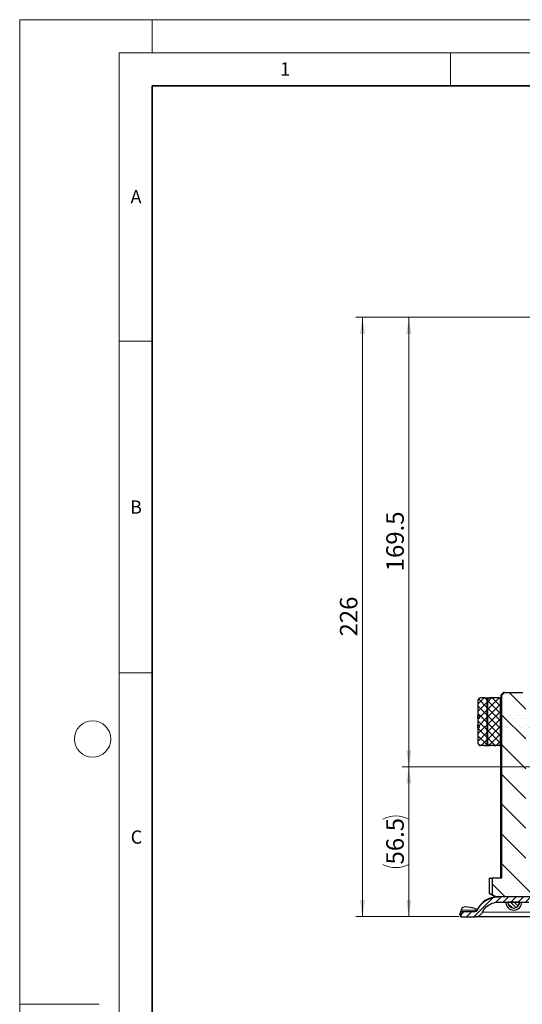
# Model space of a CAD drawing. Units: millimetres. Extents: x 0 to 420, y 0 to 297.
# Drawn here: x 0 to 76, y 148 to 297 of the extents above; entities that cross this region are included whole.
import ezdxf

# ---------------------------------------------------------------- set-up
doc = ezdxf.new("R2010")
doc.units = ezdxf.units.MM
doc.styles.add('SLDTEXTSTYLE0', font='TXT', dxfattribs={"width": 0.605})
doc.dimstyles.new('SLDDIMSTYLE1', dxfattribs={"dimtxt": 2.568319, "dimasz": 2.5, "dimexe": 0, "dimexo": 0.0625, "dimgap": 0.64208, "dimtad": 1, "dimlfac": 2.5, "dimrnd": 1e-09, "dimzin": 12, "dimdsep": 46, "dimtxsty": 'SLDTEXTSTYLE0', "dimsah": 1, "dimcen": 0.09, "dimadec": 0, "dimazin": 3, "dimtfac": 1, "dimtdec": 3, "dimtofl": 0, "dimtmove": 0, "dimatfit": 3, "dimfxl": 0, "dimfrac": 2, "dimtolj": 1, "dimtzin": 12, "dimarcsym": 0})

# ---------------------------------------------------------------- blocks, each defined once
blk = doc.blocks.new('_D_11')
at = {"color": 7, "linetype": 'Continuous', "lineweight": 0}
for p, q in [((80.57, 252.12), (57.74, 252.12)), ((58.74, 252.12), (58.74, 184.32)), ((94.97, 184.32), (57.74, 184.32))]:
    blk.add_line(p, q, dxfattribs=at)
at = {"color": 7, "linetype": 'Continuous', "lineweight": 18}
for points in [[(58.74, 252.12), (58.36, 249.62), (59.11, 249.62)], [(58.74, 184.32), (59.11, 186.82), (58.36, 186.82)]]:
    blk.add_solid(points, dxfattribs=at)
at = {"color": 7, "linetype": 'Continuous', "lineweight": 18, "insert": (55.33, 213.81), "char_height": 2.646, "attachment_point": 1, "rotation": 90, "style": 'SLDTEXTSTYLE0'}
blk.add_mtext('169.5', dxfattribs=at)
blk = doc.blocks.new('_D_12')
at = {"color": 7, "linetype": 'Continuous', "lineweight": 0}
for p, q in [((94.97, 184.32), (57.74, 184.32)), ((58.74, 161.72), (58.74, 184.32)), ((66.27, 161.72), (57.74, 161.72))]:
    blk.add_line(p, q, dxfattribs=at)
at = {"color": 7, "linetype": 'Continuous', "lineweight": 18}
for centre, start, end in [((56.76, 172.5), 63.4349, 116.5651), ((56.76, 173.53), 243.4349, 296.5651)]:
    blk.add_arc(centre, 4.41, start, end, dxfattribs=at)
for points in [[(58.74, 184.32), (58.36, 181.82), (59.11, 181.82)], [(58.74, 161.72), (59.11, 164.22), (58.36, 164.22)]]:
    blk.add_solid(points, dxfattribs=at)
at = {"color": 7, "linetype": 'Continuous', "lineweight": 18, "insert": (55.33, 169.59), "char_height": 2.646, "attachment_point": 1, "rotation": 90, "style": 'SLDTEXTSTYLE0'}
blk.add_mtext('56.5', dxfattribs=at)
blk = doc.blocks.new('_D_13')
at = {"color": 7, "linetype": 'Continuous', "lineweight": 0}
for p, q in [((80.57, 252.12), (50.74, 252.12)), ((51.74, 161.72), (51.74, 252.12)), ((66.27, 161.72), (50.74, 161.72))]:
    blk.add_line(p, q, dxfattribs=at)
at = {"color": 7, "linetype": 'Continuous', "lineweight": 18}
for points in [[(51.74, 252.12), (51.36, 249.62), (52.11, 249.62)], [(51.74, 161.72), (52.11, 164.22), (51.36, 164.22)]]:
    blk.add_solid(points, dxfattribs=at)
at = {"color": 7, "linetype": 'Continuous', "lineweight": 18, "insert": (48.33, 203.98), "char_height": 2.646, "attachment_point": 1, "rotation": 90, "style": 'SLDTEXTSTYLE0'}
blk.add_mtext('226', dxfattribs=at)

msp = doc.modelspace()

# ---------------------------------------------------------------- hatches: boundary and pattern name
at = {"linetype": 'Continuous', "lineweight": 18}
h = msp.add_hatch(dxfattribs=at)
h.set_pattern_fill('ANSI37', scale=0.25, style=0)
edge = h.paths.add_edge_path(flags=0)
edge.add_ellipse((112.0094, 191.1159), major_axis=(105.4985, 0), ratio=0.00511177, start_angle=113.839081, end_angle=113.957888)
edge.add_line((69.1702, 191.6087), (69.1702, 190.6231))
edge.add_ellipse((112.0094, 191.1159), major_axis=(105.4985, 0), ratio=0.00511177, start_angle=246.042112, end_angle=246.160919)
edge.add_line((69.3702, 190.6226), (69.3702, 190.2413))
edge.add_ellipse((112.0094, 191.1159), major_axis=(176.3306, 0), ratio=0.00511177, start_angle=255.939383, end_angle=256.006368, ccw=False)
edge.add_line((69.1702, 190.2415), (69.1702, 187.9159))
edge.add_ellipse((69.5702, 187.9159), major_axis=(0.4, 0), ratio=0.99998693, start_angle=180, end_angle=270)
edge.add_line((69.5702, 187.5159), (70.1702, 187.5159))
edge.add_ellipse((70.1702, 187.9159), major_axis=(-0.4, 0), ratio=0.99998693, start_angle=90, end_angle=180)
edge.add_line((70.5702, 187.9159), (70.5702, 194.3159))
edge.add_ellipse((70.1702, 194.3159), major_axis=(-0.4, 0), ratio=0.99998693, start_angle=180, end_angle=270)
edge.add_line((70.1702, 194.7159), (69.5702, 194.7159))
edge.add_ellipse((69.5702, 194.3159), major_axis=(0.4, 0), ratio=0.99998693, start_angle=90, end_angle=180)
edge.add_line((69.1702, 194.3159), (69.1702, 191.9902))
edge.add_ellipse((112.0094, 191.1159), major_axis=(176.3306, 0), ratio=0.00511177, start_angle=103.993632, end_angle=104.060617, ccw=False)
edge.add_line((69.3702, 191.9905), (69.3702, 191.6092))
h = msp.add_hatch(dxfattribs=at)
h.set_pattern_fill('ANSI37', scale=0.25, style=0)
edge = h.paths.add_edge_path(flags=0)
edge.add_line((72.5588, 194.5159), (72.3587, 194.7159))
edge.add_line((72.3587, 194.7159), (70.9924, 194.7159))
edge.add_arc((70.9924, 194.3159), 0.4, 90, 180)
edge.add_line((70.5924, 194.3159), (70.5924, 187.9159))
edge.add_arc((70.9924, 187.9159), 0.4, 180, 270)
edge.add_line((70.9924, 187.5159), (72.3587, 187.5159))
edge.add_line((72.3587, 187.5159), (72.5588, 187.7159))
edge.add_line((72.5588, 187.7159), (72.5588, 194.5159))
h = msp.add_hatch(dxfattribs=at)
h.set_pattern_fill('ANSI31', angle=90, style=0)
edge = h.paths.add_edge_path(flags=0)
edge.add_line((72.7394, 167.5159), (71.3343, 167.5159))
edge.add_line((71.3343, 167.5159), (71.3343, 165.0395))
edge.add_spline(control_points=[(71.3343, 165.0395), (71.5277, 164.9311), (71.7213, 164.8231), (71.9153, 164.7159)], knot_values=[0.01419629, 0.01419629, 0.01419629, 0.01419629, 0.01585878, 0.01585878, 0.01585878, 0.01585878], weights=[1, 1, 1, 1], degree=3, periodic=0)
edge.add_line((71.9153, 164.7159), (77.2296, 164.7159))
edge.add_spline(control_points=[(77.2296, 164.7159), (77.4236, 164.8231), (77.6172, 164.9311), (77.8106, 165.0395)], knot_values=[0.03051514, 0.03051514, 0.03051514, 0.03051514, 0.03219791, 0.03219791, 0.03219791, 0.03219791], weights=[1, 1, 1, 1], degree=3, periodic=0)
edge.add_line((77.8106, 165.0395), (77.8106, 167.5159))
edge.add_line((77.8106, 167.5159), (76.4055, 167.5159))
edge.add_line((76.4055, 167.5159), (76.4055, 195.1159))
edge.add_spline(control_points=[(76.4055, 195.1159), (76.258, 195.251), (76.1093, 195.3849), (75.9581, 195.5159)], knot_values=[0.00851882, 0.00851882, 0.00851882, 0.00851882, 0.01001914, 0.01001914, 0.01001914, 0.01001914], weights=[1, 1, 1, 1], degree=3, periodic=0)
edge.add_line((75.9581, 195.5159), (73.1868, 195.5159))
edge.add_spline(control_points=[(73.1868, 195.5159), (73.12, 195.458), (73.0538, 195.3996), (72.9878, 195.3408), (72.9045, 195.2664), (72.8218, 195.1914), (72.7394, 195.1159)], knot_values=[0.01804086, 0.01804086, 0.01804086, 0.01804086, 0.01869324, 0.01869324, 0.01869324, 0.01951788, 0.01951788, 0.01951788, 0.01951788], weights=[1, 1, 1, 1, 1, 1, 1], degree=3, periodic=0)
edge.add_line((72.7394, 195.1159), (72.7394, 167.5159))
h = msp.add_hatch(dxfattribs=at)
h.set_pattern_fill('ANSI31', scale=0.25, style=0)
edge = h.paths.add_edge_path(flags=0)
edge.add_line((66.5724, 162.5159), (66.5724, 161.7159))
edge.add_line((66.5724, 161.7159), (68.7617, 161.7159))
edge.add_spline(control_points=[(68.7617, 161.7159), (68.8986, 161.7159), (69.0374, 161.7395), (69.1667, 161.7848), (69.2959, 161.8301), (69.4191, 161.8984), (69.5259, 161.984), (69.6325, 162.0694), (69.7258, 162.1745), (69.7977, 162.2907), (69.8217, 162.3294), (69.8434, 162.3695), (69.8628, 162.4106)], knot_values=[0, 0, 0, 0, 0.00102691, 0.00102691, 0.00102691, 0.00205395, 0.00205395, 0.00205395, 0.00307864, 0.00307864, 0.00307864, 0.00341544, 0.00341544, 0.00341544, 0.00341544], weights=[1, 1, 1, 1, 1, 1, 1, 1, 1, 1, 1, 1, 1], degree=3, periodic=0)
edge.add_spline(control_points=[(69.8628, 162.4106), (69.9664, 162.6306), (70.1028, 162.8378), (70.2637, 163.0201), (70.455, 163.2368), (70.6861, 163.4235), (70.9377, 163.5658), (71.1925, 163.7099), (71.475, 163.8123), (71.7626, 163.8668), (71.936, 163.8997), (72.1133, 163.9159), (72.2898, 163.9159)], knot_values=[0.05042123, 0.05042123, 0.05042123, 0.05042123, 0.05217667, 0.05217667, 0.05217667, 0.05426395, 0.05426395, 0.05426395, 0.05637725, 0.05637725, 0.05637725, 0.05764787, 0.05764787, 0.05764787, 0.05764787], weights=[1, 1, 1, 1, 1, 1, 1, 1, 1, 1, 1, 1, 1], degree=3, periodic=0)
edge.add_line((72.2898, 163.9159), (76.8551, 163.9159))
edge.add_spline(control_points=[(76.8551, 163.9159), (77.0563, 163.9159), (77.2586, 163.8948), (77.4552, 163.852), (77.7612, 163.7854), (78.0602, 163.6635), (78.3245, 163.4955), (78.5779, 163.3342), (78.8067, 163.1259), (78.9902, 162.888), (79.1042, 162.7404), (79.2026, 162.5794), (79.2821, 162.4106)], knot_values=[0.00585176, 0.00585176, 0.00585176, 0.00585176, 0.00733812, 0.00733812, 0.00733812, 0.00965977, 0.00965977, 0.00965977, 0.01188501, 0.01188501, 0.01188501, 0.01326311, 0.01326311, 0.01326311, 0.01326311], weights=[1, 1, 1, 1, 1, 1, 1, 1, 1, 1, 1, 1, 1], degree=3, periodic=0)
edge.add_spline(control_points=[(79.2821, 162.4106), (79.3396, 162.2885), (79.4192, 162.1748), (79.5139, 162.0787), (79.6087, 161.9826), (79.7212, 161.9016), (79.8422, 161.8419), (79.9643, 161.7817), (80.0984, 161.7417), (80.2335, 161.7251), (80.2831, 161.719), (80.3332, 161.7159), (80.3832, 161.7159)], knot_values=[0, 0, 0, 0, 0.00101227, 0.00101227, 0.00101227, 0.00202389, 0.00202389, 0.00202389, 0.00304474, 0.00304474, 0.00304474, 0.00341492, 0.00341492, 0.00341492, 0.00341492], weights=[1, 1, 1, 1, 1, 1, 1, 1, 1, 1, 1, 1, 1], degree=3, periodic=0)
edge.add_line((80.3832, 161.7159), (82.5724, 161.7159))
edge.add_line((82.5724, 161.7159), (82.5724, 162.5159))
edge.add_line((82.5724, 162.5159), (80.3832, 162.5159))
edge.add_spline(control_points=[(80.3832, 162.5159), (80.3663, 162.5159), (80.3494, 162.5169), (80.3327, 162.519), (80.2879, 162.5246), (80.2433, 162.538), (80.2028, 162.558), (80.1625, 162.5779), (80.1251, 162.6049), (80.0937, 162.6369), (80.0622, 162.6689), (80.0358, 162.7068), (80.0167, 162.7475)], knot_values=[0, 0, 0, 0, 0.00012636, 0.00012636, 0.00012636, 0.00046965, 0.00046965, 0.00046965, 0.0008104, 0.0008104, 0.0008104, 0.00115132, 0.00115132, 0.00115132, 0.00115132], weights=[1, 1, 1, 1, 1, 1, 1, 1, 1, 1, 1, 1, 1], degree=3, periodic=0)
edge.add_spline(control_points=[(80.0167, 162.7475), (79.9649, 162.8578), (79.9071, 162.9655), (79.8437, 163.0696), (79.6429, 163.3994), (79.3811, 163.6983), (79.0811, 163.9414), (78.7711, 164.1925), (78.4111, 164.3912), (78.0339, 164.5212), (77.6574, 164.651), (77.2534, 164.7159), (76.8551, 164.7159)], knot_values=[0.06263296, 0.06263296, 0.06263296, 0.06263296, 0.06357281, 0.06357281, 0.06357281, 0.06657034, 0.06657034, 0.06657034, 0.06967055, 0.06967055, 0.06967055, 0.07276187, 0.07276187, 0.07276187, 0.07276187], weights=[1, 1, 1, 1, 1, 1, 1, 1, 1, 1, 1, 1, 1], degree=3, periodic=0)
edge.add_line((76.8551, 164.7159), (72.2898, 164.7159))
edge.add_spline(control_points=[(72.2898, 164.7159), (72.1886, 164.7159), (72.0873, 164.7118), (71.9864, 164.7037), (71.6038, 164.6726), (71.2211, 164.5792), (70.8685, 164.4274), (70.5201, 164.2774), (70.1923, 164.0666), (69.9122, 163.811), (69.6333, 163.5566), (69.3942, 163.251), (69.2147, 162.919), (69.1842, 162.8627), (69.1554, 162.8054), (69.1282, 162.7475)], knot_values=[0.00582586, 0.00582586, 0.00582586, 0.00582586, 0.00658727, 0.00658727, 0.00658727, 0.00949739, 0.00949739, 0.00949739, 0.01237356, 0.01237356, 0.01237356, 0.0152361, 0.0152361, 0.0152361, 0.01571709, 0.01571709, 0.01571709, 0.01571709], weights=[1, 1, 1, 1, 1, 1, 1, 1, 1, 1, 1, 1, 1, 1, 1, 1], degree=3, periodic=0)
edge.add_spline(control_points=[(69.1282, 162.7475), (69.1217, 162.7336), (69.1143, 162.72), (69.1062, 162.707), (69.0824, 162.6684), (69.0514, 162.6334), (69.016, 162.6051), (68.9804, 162.5766), (68.9394, 162.5539), (68.8964, 162.5388), (68.8534, 162.5237), (68.8073, 162.5159), (68.7617, 162.5159)], knot_values=[0, 0, 0, 0, 0.00011515, 0.00011515, 0.00011515, 0.00045995, 0.00045995, 0.00045995, 0.00080606, 0.00080606, 0.00080606, 0.00115208, 0.00115208, 0.00115208, 0.00115208], weights=[1, 1, 1, 1, 1, 1, 1, 1, 1, 1, 1, 1, 1], degree=3, periodic=0)
edge.add_line((68.7617, 162.5159), (66.5724, 162.5159))
h = msp.add_hatch(dxfattribs=at)
h.set_pattern_fill('ANSI31', scale=0.125, angle=90, style=0)
edge = h.paths.add_edge_path(flags=0)
edge.add_arc((74.5724, 163.9159), 0.8944, 180, 360)
edge.add_line((75.4669, 163.9159), (73.678, 163.9159))

# ---------------------------------------------------------------- linework, layer by layer
at = {"color": 7, "linetype": 'Continuous', "lineweight": 18}
for p, q in [((0, 0), (0, 297)), ((0, 297), (420, 297)), ((20, 292), (20, 297)), ((15, 292), (415, 292)), ((15, 292), (15, 5)), ((65, 292), (65, 287)), ((15, 248.5), (20, 248.5)), ((15, 198.5), (20, 198.5)), ((12, 148.5), (0, 148.5))]:
    msp.add_line(p, q, dxfattribs=at)
at = {"color": 7, "linetype": 'Continuous', "lineweight": 35}
for p, q in [((20, 287), (20, 10)), ((410, 287), (20, 287))]:
    msp.add_line(p, q, dxfattribs=at)
at = {"color": 7, "linetype": 'Continuous', "lineweight": 25}
for p, q in [((70.1702, 194.7159), (69.5702, 194.7159)), ((70.1873, 194.7159), (70.1702, 194.7159)), ((70.9515, 194.7159), (70.9087, 194.7159)), ((72.3587, 194.7159), (70.9924, 194.7159)), ((72.5588, 194.5159), (72.3587, 194.7159)), ((72.3587, 194.7159), (72.4243, 194.7159)), ((73.0232, 195.5159), (72.6129, 195.1159)), ((72.7394, 195.1159), (72.6129, 195.1159)), ((72.6129, 195.1159), (72.6129, 194.3159)), ((72.7394, 195.1159), (72.7394, 167.5159)), ((73.1868, 195.5159), (73.0232, 195.5159)), ((73.1868, 195.5159), (75.9581, 195.5159)), ((69.1702, 194.3159), (69.1702, 191.9902)), ((70.5702, 187.9159), (70.5702, 194.3159)), ((70.5924, 194.3159), (70.5924, 187.9159)), ((72.6129, 194.5159), (72.5588, 194.5159)), ((72.5588, 187.7159), (72.5588, 194.5159)), ((72.6129, 194.3159), (72.5827, 194.3159)), ((69.1702, 191.6087), (69.1702, 190.6231)), ((69.3702, 191.6552), (69.1713, 191.6552)), ((69.3702, 191.9905), (69.3702, 191.6092)), ((69.1702, 190.2415), (69.1702, 187.9159)), ((69.1713, 190.5766), (69.3702, 190.5766)), ((69.3702, 190.6226), (69.3702, 190.2413)), ((70.1702, 187.5159), (69.5702, 187.5159)), ((70.1702, 187.5159), (70.1873, 187.5159)), ((70.9087, 187.5159), (70.9515, 187.5159)), ((72.3587, 187.5159), (70.9924, 187.5159)), ((72.3587, 187.5159), (72.5588, 187.7159)), ((72.3587, 187.5159), (72.4243, 187.5159)), ((72.5827, 187.7159), (72.5588, 187.7159)), ((72.5724, 187.6975), (72.5724, 167.5159)), ((70.8724, 167.5159), (70.8724, 165.2499)), ((70.8724, 167.5159), (71.3343, 167.5159)), ((71.3343, 167.5159), (71.3343, 165.0395)), ((72.7394, 167.5159), (71.3343, 167.5159)), ((70.8724, 165.2499), (71.7974, 164.7159)), ((70.8724, 165.2499), (71.3343, 165.0395)), ((71.3343, 165.0395), (71.9153, 164.7159)), ((77.2296, 164.7159), (71.9153, 164.7159)), ((76.8551, 164.7159), (72.2898, 164.7159)), ((72.2898, 163.9159), (76.8551, 163.9159)), ((75.4669, 163.9159), (73.678, 163.9159)), ((66.4379, 161.9782), (66.5724, 162.3862)), ((66.4754, 162.2173), (66.4379, 161.9782)), ((66.4754, 162.2173), (66.4823, 162.2459)), ((66.7214, 162.971), (66.4823, 162.2459)), ((66.5724, 162.5159), (68.7617, 162.5159)), ((66.5724, 162.5159), (66.5724, 161.7159)), ((66.677, 162.7033), (66.7145, 162.9423)), ((68.7145, 162.9423), (69.1045, 162.8201)), ((66.5724, 161.7159), (68.7617, 161.7159))]:
    msp.add_line(p, q, dxfattribs=at)
at = {"color": 8, "linetype": 'Continuous', "lineweight": 18}
for p, q in [((70.9087, 194.7159), (70.9334, 194.7115)), ((72.6129, 194.5271), (72.4243, 194.7159)), ((70.5873, 194.3159), (70.5702, 194.3159)), ((70.5873, 187.9159), (70.5873, 194.3159)), ((70.5873, 194.3159), (70.5924, 194.3159)), ((70.5702, 187.9159), (70.5873, 187.9159)), ((70.5924, 187.9159), (70.5873, 187.9159)), ((70.9334, 187.5203), (70.9087, 187.5159)), ((72.4243, 187.5159), (72.5724, 187.6642)), ((66.5724, 162.5116), (66.4754, 162.2173)), ((66.7145, 162.9423), (66.5739, 162.5159)), ((66.677, 162.7033), (69.0457, 162.7033)), ((69.0697, 162.7475), (69.1282, 162.7475)), ((79.3044, 162.4106), (69.8616, 162.4106))]:
    msp.add_line(p, q, dxfattribs=at)
at = {"color": 7, "linetype": 'Continuous', "lineweight": 25, "flags": 128}
for points in [[(69.1702, 191.6087), (69.1712, 191.6551), (69.1713, 191.6552)], [(69.1713, 190.5766), (69.1712, 190.5767), (69.1702, 190.6231)], [(68.7145, 162.9423), (68.3408, 163.0475), (67.9778, 163.1256), (67.6396, 163.1737), (67.3391, 163.1899), (67.0878, 163.1737), (66.8954, 163.1256), (66.7694, 163.0475), (66.7145, 162.9423)]]:
    msp.add_lwpolyline(points, dxfattribs=at)
at = {"color": 7, "linetype": 'Continuous', "lineweight": 18}
msp.add_circle((11, 188.5), 2.75, dxfattribs=at)
at = {"color": 8, "linetype": 'Continuous', "lineweight": 18}
for centre, start, end in [((70.1873, 194.3159), 359.999626, 89.999626), ((70.1873, 187.9159), 270.000374, 0.000374)]:
    msp.add_arc(centre, 0.4, start, end, dxfattribs=at)
at = {"color": 7, "linetype": 'Continuous', "lineweight": 25}
for centre, radius, start, end in [((70.9924, 194.3159), 0.4, 90, 180), ((45.1042, 191.6379), 24.0708, 0.04108, 0.83869), ((45.1042, 190.5939), 24.0708, 359.16131, 359.95892), ((70.9924, 187.9159), 0.4, 180, 270), ((72.1536, 161.3159), 3.4, 90, 155.098938), ((74.5724, 163.9159), 1.2, 180, 0), ((74.5724, 163.9159), 0.8944, 180, 360), ((68.7069, 162.9159), 0.4, 270, 335.098938)]:
    msp.add_arc(centre, radius, start, end, dxfattribs=at)
for centre, major_axis, ratio, start_param, end_param in [((69.5702, 194.3159), (0.4, 0), 0.99998693, 1.57079633, 3.14159265), ((70.1702, 194.3159), (-0.4, 0), 0.99998693, 3.14159265, 4.71238898), ((112.0094, 191.1159), (176.3306, 0), 0.00511177, 1.81503128, 1.81620039), ((112.0094, 191.1159), (105.4985, 0), 0.00511177, 1.98686678, 1.98894035), ((112.0094, 191.1159), (105.4985, 0), 0.00511177, 4.29424496, 4.29631853), ((112.0094, 191.1159), (176.3306, 0), 0.00511177, 4.46698492, 4.46815403), ((69.5702, 187.9159), (0.4, 0), 0.99998693, 3.14159265, 4.71238898), ((70.1702, 187.9159), (-0.4, 0), 0.99998693, 1.57079633, 3.14159265)]:
    msp.add_ellipse(centre, major_axis=major_axis, ratio=ratio, start_param=start_param, end_param=end_param, dxfattribs=at)
for points, knots in [([(70.2283, 194.7159), (70.2307, 194.7159), (70.2482, 194.7159), (70.3764, 194.7159), (70.602, 194.7159), (70.8079, 194.7159), (70.9087, 194.7159)], [0, 0, 0, 0, 0.05174328, 0.37209276, 0.69244224, 1, 1, 1, 1]), ([(72.4243, 194.7159), (72.4289, 194.7159), (72.4382, 194.7159), (72.4909, 194.7159), (72.5498, 194.7159), (72.5983, 194.7159), (72.6129, 194.7159)], [0, 0, 0, 0, 0.29164274, 0.58328549, 0.87492823, 1, 1, 1, 1]), ([(73.1868, 195.5159), (73.1203, 195.4577), (72.9697, 195.326), (72.8219, 195.1912), (72.7394, 195.1159)], [0, 0, 0, 0, 0.4416031, 1, 1, 1, 1]), ([(70.2283, 187.5159), (70.2307, 187.5159), (70.2482, 187.5159), (70.3764, 187.5159), (70.602, 187.5159), (70.8079, 187.5159), (70.9087, 187.5159)], [0, 0, 0, 0, 0.05174328, 0.37209276, 0.69244224, 1, 1, 1, 1]), ([(71.5017, 187.5159), (71.5289, 187.5159), (71.5833, 187.5159), (71.6431, 187.5159), (71.6723, 187.5159), (71.6731, 187.5159), (71.6761, 187.5159), (71.7025, 187.5159), (71.7591, 187.5159), (71.8274, 187.5159), (71.8846, 187.5159), (71.9087, 187.5159), (71.9184, 187.5159), (71.9196, 187.5159), (71.9286, 187.5159), (71.9319, 187.5159), (71.9348, 187.5159)], [0, 0, 0, 0, 0.14705317, 0.29446552, 0.29458534, 0.29562374, 0.29859255, 0.30996212, 0.43073856, 0.5920996, 0.71013298, 0.85430939, 0.85491817, 0.8594897, 0.87199087, 1, 1, 1, 1]), ([(72.4243, 187.5159), (72.4307, 187.5159), (72.4436, 187.5159), (72.4989, 187.5159), (72.5534, 187.5159), (72.5724, 187.5159)], [0, 0, 0, 0, 0.39410514, 0.78821027, 1, 1, 1, 1]), ([(69.1282, 162.7475), (69.1564, 162.805), (69.268, 163.0325), (69.5144, 163.4035), (69.9017, 163.8237), (70.3564, 164.1719), (70.8641, 164.4434), (71.4125, 164.6251), (71.8947, 164.7065), (72.1885, 164.7135), (72.2898, 164.7159)], [0, 0, 0, 0, 0.04890015, 0.19349448, 0.33809395, 0.48337916, 0.62867696, 0.77568411, 0.92272831, 1, 1, 1, 1]), ([(69.8628, 162.4106), (69.9851, 162.6228), (70.2529, 163.0871), (70.9197, 163.6066), (71.643, 163.881), (72.113, 163.9063), (72.2898, 163.9159)], [0, 0, 0, 0, 0.242825389, 0.531481556, 0.823787584, 1, 1, 1, 1]), ([(68.7617, 162.5159), (68.8075, 162.5204), (68.8991, 162.5293), (69.0204, 162.5995), (69.0934, 162.6797), (69.1212, 162.7338), (69.1282, 162.7475)], [0, 0, 0, 0, 0.29998749, 0.60001148, 0.8988834, 1, 1, 1, 1]), ([(68.7617, 161.7159), (68.8993, 161.7294), (69.1746, 161.7564), (69.5395, 161.9673), (69.7586, 162.208), (69.842, 162.3701), (69.8628, 162.4106)], [0, 0, 0, 0, 0.30030845, 0.60063301, 0.90023352, 1, 1, 1, 1]), ([(80.438, 161.7159), (80.419, 161.7159), (80.38, 161.7159), (80.1094, 161.7159), (79.7898, 161.7159), (79.3865, 161.7159), (78.7497, 161.7159), (77.9651, 161.7159), (77.2753, 161.7159), (76.5702, 161.7159), (75.667, 161.7159), (74.5724, 161.7159), (73.4779, 161.7159), (72.5748, 161.7159), (71.8697, 161.7159), (71.1799, 161.7159), (70.3951, 161.7159), (69.7587, 161.7159), (69.3546, 161.7159), (69.0381, 161.7159), (68.8084, 161.7159), (68.7723, 161.7159), (68.7617, 161.7159)], [0, 0, 0, 0, 0.06020128, 0.12400858, 0.15727535, 0.19055394, 0.25842435, 0.32629476, 0.35956152, 0.39284011, 0.45664742, 0.5168487, 0.57704997, 0.64085728, 0.67412405, 0.70740264, 0.77527305, 0.84314345, 0.87641022, 0.90968881, 0.97349612, 1, 1, 1, 1])]:
    msp.add_open_spline(points, degree=3, knots=knots, dxfattribs=at)
for points in [[(66.4379, 161.9782), (66.4553, 161.9021), (66.4899, 161.7499), (66.5449, 161.7272), (66.5724, 161.7159)], [(66.5724, 162.5159), (66.5862, 162.524), (66.6138, 162.5401), (66.6559, 162.6489), (66.677, 162.7033)]]:
    msp.add_open_spline(points, degree=3, dxfattribs=at)

# ---------------------------------------------------------------- texts
at = {"color": 7, "linetype": 'Continuous', "lineweight": 18, "char_height": 2, "attachment_point": 2, "style": 'SLDTEXTSTYLE0'}
for s, insert in [('1', (40.051, 290.553)), ('A', (17.561, 271.2966)), ('B', (17.5517, 224.4926)), ('C', (17.6275, 174.7262))]:
    msp.add_mtext(s, dxfattribs=dict(at, insert=insert))

# ---------------------------------------------------------------- dimensions: what is measured, and where the dimension line sits
at = {"color": 7, "linetype": 'Continuous', "lineweight": 18}
for base, p1, p2, picture, middle in [((51.7357, 252.1159), (66.5724, 161.7159), (80.8724, 252.1159), '_D_13', (51.7357, 206.9159)), ((58.7357, 184.3159), (80.8724, 252.1159), (95.2724, 184.3159), '_D_11', (58.7357, 218.2159))]:
    dim = msp.add_linear_dim(base=base, p1=p1, p2=p2, angle=90, dimstyle='SLDDIMSTYLE1', dxfattribs=at)
    dim.commit()
    dim.dimension.update_dxf_attribs({"geometry": picture, "text_midpoint": middle, "dimtype": 160})
dim = msp.add_linear_dim(base=(58.7357, 184.3159), p1=(66.5724, 161.7159), p2=(95.2724, 184.3159), angle=90, text='(<>)', dimstyle='SLDDIMSTYLE1', dxfattribs=at)
dim.commit()
dim.dimension.update_dxf_attribs({"geometry": '_D_12', "text_midpoint": (58.7357, 173.0159), "dimtype": 160})

doc.saveas('drawing.dxf')
